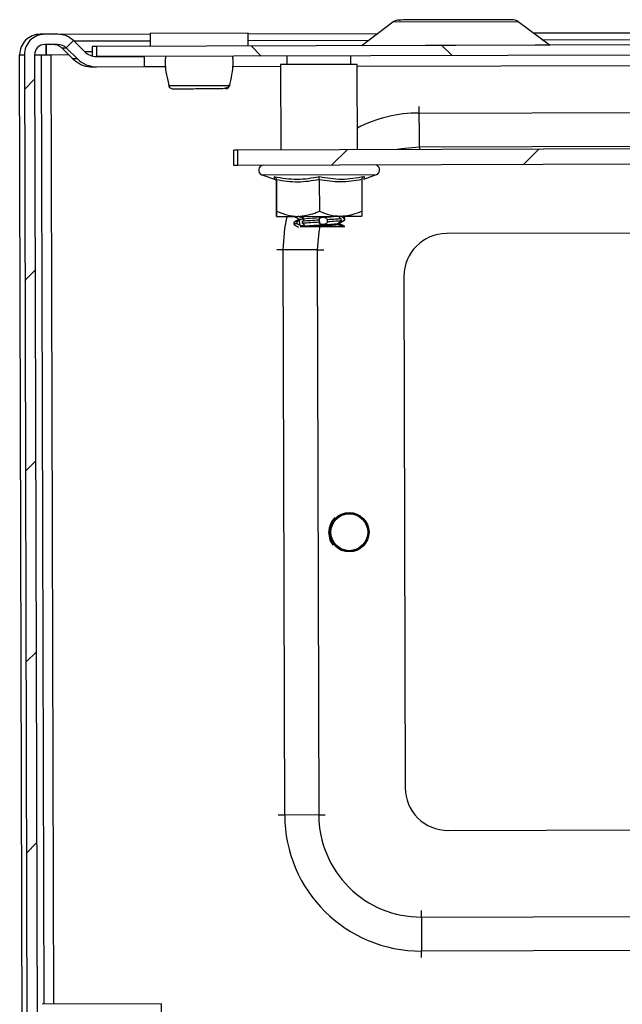
# Model space of a CAD drawing. Units: millimetres. Extents: x -1465 to 5157, y 1044 to 4500.
# Drawn here: x 3187 to 3257, y 1576 to 1692 of the extents above; entities that cross this region are included whole.
import ezdxf

# ---------------------------------------------------------------- set-up
doc = ezdxf.new("R2010")
doc.units = ezdxf.units.MM
pattern_1 = [(45, (2114.064, 969.836), (-11.22532, 11.22532), [])]

msp = doc.modelspace()

# ---------------------------------------------------------------- hatches: boundary and pattern name
at = {"linetype": 'Continuous'}
h = msp.add_hatch(dxfattribs=at)
h.set_pattern_fill('ANSI31', scale=5, style=0)
h.set_pattern_definition(pattern_1)
edge = h.paths.add_edge_path(flags=0)
edge.add_ellipse((3189.48, 1687.73), major_axis=(2.4, 0.01), ratio=0.999997, start_angle=90, end_angle=180)
edge.add_line((3187.08, 1687.72), (3187.52, 1517.52))
edge.add_ellipse((3189.92, 1517.53), major_axis=(-2.4, -0.01), ratio=0.999997, start_angle=0, end_angle=90)
edge.add_line((3189.93, 1515.13), (3207.53, 1515.18))
edge.add_ellipse((3207.53, 1513.98), major_axis=(1.2, 0), ratio=0.999997, start_angle=0, end_angle=90, ccw=False)
edge.add_line((3208.73, 1513.98), (3208.76, 1503.8))
edge.add_ellipse((3207.56, 1503.8), major_axis=(1.2, 0), ratio=0.999997, start_angle=330, end_angle=360, ccw=False)
edge.add_line((3208.6, 1503.2), (3204.6, 1496.24))
edge.add_line((3204.6, 1496.24), (3205.64, 1495.64))
edge.add_line((3205.64, 1495.64), (3209.64, 1502.6))
edge.add_ellipse((3207.56, 1503.8), major_axis=(2.4, 0.01), ratio=0.999997, start_angle=330, end_angle=360)
edge.add_line((3209.96, 1503.8), (3209.93, 1513.98))
edge.add_ellipse((3207.53, 1513.98), major_axis=(2.4, 0.01), ratio=0.999997, start_angle=360, end_angle=450)
edge.add_line((3207.52, 1516.38), (3189.92, 1516.33))
edge.add_ellipse((3189.92, 1517.53), major_axis=(-1.2, 0), ratio=0.999997, start_angle=0, end_angle=90, ccw=False)
edge.add_line((3188.72, 1517.53), (3188.28, 1687.73))
edge.add_ellipse((3189.48, 1687.73), major_axis=(1.2, 0), ratio=0.999997, start_angle=90, end_angle=180, ccw=False)
edge.add_line((3189.47, 1688.93), (3190.97, 1688.93))
edge.add_ellipse((3190.98, 1687.43), major_axis=(1.5, 0), ratio=0.999997, start_angle=45, end_angle=90, ccw=False)
edge.add_line((3192.04, 1688.5), (3193.3, 1687.24))
edge.add_ellipse((3195.55, 1689.51), major_axis=(-3.2, -0.01), ratio=0.999997, start_angle=45, end_angle=90)
edge.add_line((3195.56, 1686.31), (3201.18, 1686.33))
edge.add_line((3201.18, 1686.33), (3201.18, 1687.53))
edge.add_line((3201.18, 1687.53), (3195.56, 1687.51))
edge.add_ellipse((3195.55, 1689.51), major_axis=(-2, -0.01), ratio=0.999997, start_angle=45, end_angle=90, ccw=False)
edge.add_line((3194.14, 1688.09), (3192.88, 1689.35))
edge.add_ellipse((3190.98, 1687.43), major_axis=(2.7, 0.01), ratio=0.999997, start_angle=45, end_angle=90)
edge.add_line((3190.97, 1690.13), (3189.47, 1690.13))
h = msp.add_hatch(dxfattribs=at)
h.set_pattern_fill('ANSI31', scale=5, angle=90, style=0)
h.set_pattern_definition([(135, (2114.064, 969.836), (-11.22532, -11.22532), [])])
h.paths.add_polyline_path([(3195.58, 1687.51), (3478.58, 1688.25), (3478.58, 1689.45), (3195.58, 1688.71)], flags=0)
h = msp.add_hatch(dxfattribs=at)
h.set_pattern_fill('ANSI31', scale=5, style=0)
h.set_pattern_definition(pattern_1)
h.paths.add_polyline_path([(3462.11, 1675.4), (3462.11, 1677.2), (3212.11, 1676.55), (3212.11, 1674.75)], flags=0)

# ---------------------------------------------------------------- linework, layer by layer
at = {"color": 7, "linetype": 'Continuous'}
for p, q in [((3230.3, 1691.54), (3226.68, 1688.81)), ((3248.63, 1688.87), (3245, 1691.58)), ((3246.74, 1690.28), (3426.56, 1690.75)), ((3189.47, 1690.13), (3188.93, 1690.13)), ((3190.97, 1690.13), (3189.47, 1690.13)), ((3190.97, 1690.13), (3201.83, 1690.16)), ((3213.33, 1690.26), (3201.83, 1690.23)), ((3201.83, 1690.23), (3201.83, 1688.73)), ((3213.33, 1688.76), (3213.33, 1690.26)), ((3213.33, 1690.19), (3228.57, 1690.23)), ((3190.97, 1688.93), (3189.47, 1688.93)), ((3192.77, 1687.24), (3191.5, 1688.5)), ((3192.04, 1688.5), (3191.5, 1688.5)), ((3192.04, 1688.5), (3193.3, 1687.24)), ((3192.88, 1689.35), (3194.14, 1688.09)), ((3195.05, 1688.71), (3195.05, 1687.58)), ((3195.58, 1688.71), (3195.05, 1688.71)), ((3478.58, 1689.45), (3195.58, 1688.71)), ((3195.58, 1687.51), (3195.58, 1688.71)), ((3186.53, 1687.72), (3187.08, 1687.72)), ((3186.98, 1517.52), (3186.53, 1687.72)), ((3186.53, 1687.72), (3186.53, 1687.72)), ((3187.08, 1687.72), (3187.52, 1517.52)), ((3188.28, 1687.73), (3188.72, 1517.53)), ((3188.28, 1687.73), (3189.06, 1687.73)), ((3189.06, 1687.73), (3189.35, 1576.38)), ((3189.06, 1687.73), (3190.23, 1687.73)), ((3193.3, 1687.24), (3192.77, 1687.24)), ((3195.56, 1687.51), (3201.18, 1687.53)), ((3478.58, 1688.25), (3195.58, 1687.51)), ((3201.18, 1686.33), (3201.18, 1687.53)), ((3217.87, 1687.57), (3217.87, 1686.57)), ((3225.37, 1686.59), (3225.37, 1687.59)), ((3195.03, 1686.31), (3195.56, 1686.31)), ((3195.56, 1686.31), (3201.18, 1686.33)), ((3201.18, 1686.33), (3203.7, 1686.33)), ((3211.47, 1686.35), (3217.12, 1686.37)), ((3226.12, 1686.59), (3217.12, 1686.57)), ((3217.12, 1686.57), (3217.15, 1676.57)), ((3226.12, 1686.39), (3447.12, 1686.97)), ((3226.15, 1676.59), (3226.12, 1686.59)), ((3203.97, 1684.37), (3204.01, 1684.08)), ((3211.17, 1684.1), (3211.21, 1684.38)), ((3233.4, 1680.89), (3439.7, 1681.43)), ((3462.11, 1677.2), (3212.11, 1676.55)), ((3439.71, 1677.43), (3233.41, 1676.89)), ((3211.66, 1674.75), (3211.65, 1676.55)), ((3212.11, 1676.55), (3211.65, 1676.55)), ((3212.11, 1674.75), (3212.11, 1676.55)), ((3224.64, 1676.59), (3224.63, 1676.59)), ((3212.11, 1674.75), (3211.66, 1674.75)), ((3462.11, 1675.4), (3212.11, 1674.75)), ((3214.93, 1673.66), (3216.43, 1673.12)), ((3216.42, 1673.12), (3216.41, 1673.42)), ((3226.88, 1673.14), (3228.38, 1673.7)), ((3226.92, 1673.45), (3226.89, 1673.15)), ((3216.66, 1669.37), (3216.65, 1673.05)), ((3216.66, 1673.05), (3216.67, 1669.37)), ((3221.67, 1673.06), (3221.68, 1669.38)), ((3226.66, 1673.08), (3226.67, 1669.39)), ((3216.67, 1668.77), (3216.67, 1668.77)), ((3216.67, 1668.77), (3219.18, 1668.77)), ((3219.18, 1668.77), (3224.18, 1668.79)), ((3224.18, 1668.79), (3226.67, 1668.79)), ((3226.67, 1668.79), (3226.67, 1668.79)), ((3218.67, 1668.06), (3218.67, 1667.82)), ((3219.08, 1667.91), (3219.07, 1668.14)), ((3219.38, 1667.74), (3219.36, 1668.33)), ((3219.72, 1667.96), (3219.7, 1668.2)), ((3221.67, 1668.08), (3221.64, 1668.32)), ((3221.75, 1667.91), (3221.68, 1668.5)), ((3222.65, 1668.13), (3222.62, 1668.37)), ((3224.26, 1668.25), (3224.24, 1668.49)), ((3224.56, 1667.59), (3224.66, 1667.59)), ((3224.62, 1668.59), (3224.6, 1668.54)), ((3224.61, 1668.31), (3224.6, 1668.54)), ((3224.62, 1668.34), (3224.61, 1668.31)), ((3224.67, 1668.34), (3224.67, 1668.58)), ((3436.58, 1667.27), (3236.58, 1666.75)), ((3217.44, 1664.85), (3216.69, 1664.85)), ((3221.44, 1664.86), (3217.44, 1664.85)), ((3217.61, 1598.55), (3217.44, 1664.85)), ((3221.44, 1664.86), (3221.61, 1598.56)), ((3231.6, 1661.74), (3231.75, 1601.74)), ((3221.61, 1598.56), (3217.61, 1598.55)), ((3236.77, 1596.75), (3436.77, 1597.27)), ((3233.65, 1586.59), (3439.94, 1587.13)), ((3439.95, 1583.13), (3233.66, 1582.59)), ((3203.16, 1576.41), (3189.16, 1576.38))]:
    msp.add_line(p, q, dxfattribs=at)
at = {"color": 8, "linetype": 'Continuous'}
for p, q in [((3245, 1691.58), (3230.3, 1691.54)), ((3247.8, 1689.49), (3425.51, 1689.95)), ((3192.88, 1689.35), (3201.83, 1689.37)), ((3213.33, 1689.4), (3227.51, 1689.44)), ((3226.68, 1688.81), (3237.69, 1688.84)), ((3237.69, 1688.84), (3248.63, 1688.87)), ((3190.23, 1687.73), (3192.27, 1687.74)), ((3190.52, 1576.38), (3190.23, 1687.73)), ((3194.14, 1688.09), (3195.05, 1688.1)), ((3214.93, 1673.66), (3228.38, 1673.7)), ((3219.34, 1668.77), (3219.34, 1668.72)), ((3221.44, 1664.86), (3222.19, 1664.86)), ((3217.61, 1598.55), (3216.86, 1598.55)), ((3221.61, 1598.56), (3222.36, 1598.56))]:
    msp.add_line(p, q, dxfattribs=at)
at = {"color": 7, "linetype": 'Continuous', "flags": 128}
for points in [[(3189.63, 1687.73), (3189.63, 1688.2), (3189.63, 1688.65), (3189.62, 1688.93)], [(3233.41, 1676.89), (3233.41, 1677.36), (3233.41, 1677.86), (3233.41, 1678.37), (3233.41, 1678.89), (3233.41, 1679.42), (3233.4, 1679.93), (3233.4, 1680.42), (3233.4, 1680.89)], [(3223.31, 1630.21), (3222.96, 1630.8), (3222.78, 1631.72)], [(3233.65, 1586.59), (3233.65, 1586.12), (3233.65, 1585.63), (3233.65, 1585.12), (3233.65, 1584.59), (3233.65, 1584.07), (3233.65, 1583.56), (3233.66, 1583.06), (3233.66, 1582.59)]]:
    msp.add_lwpolyline(points, dxfattribs=at)
at = {"color": 8, "linetype": 'Continuous', "flags": 128}
for points in [[(3233.41, 1676.89), (3231.33, 1676.71), (3230.81, 1676.6)], [(3233.41, 1676.89), (3233.41, 1676.68), (3233.41, 1676.61)], [(3217.44, 1664.85), (3217.63, 1667.36), (3217.92, 1668.77)], [(3221.74, 1667.57), (3221.62, 1666.95), (3221.44, 1664.86)]]:
    msp.add_lwpolyline(points, dxfattribs=at)
at = {"color": 7, "linetype": 'Continuous'}
for radius in [2.31, 2.22, 2.16]:
    msp.add_circle((3225.19, 1631.72), radius, dxfattribs=at)
for centre, radius, start, end in [((3244.22, 1690.54), 1.3, 53.2792, 90.1491), ((3231.09, 1690.5), 1.3, 90.1491, 127.019), ((3188.93, 1687.73), 2.4, 90.1489, 180.1492), ((3189.48, 1687.73), 2.4, 90.1491, 180.1491), ((3190.98, 1687.43), 2.7, 45.149, 90.1491), ((3189.48, 1687.73), 1.2, 90.1491, 180.1491), ((3304.9, 1688.33), 115.28, 179.7018, 180.2982), ((3190.98, 1687.43), 1.5, 45.149, 90.1491), ((3226.62, 1688.89), 0.1, 270.1491, 307.019), ((3248.69, 1688.95), 0.1, 233.2792, 270.1491), ((3195.55, 1689.51), 2, 225.149, 270.1491), ((3204.5, 1684.23), 0.498, 193.2543, 270.0356), ((3210.68, 1684.25), 0.498, 270.2635, 347.0396), ((2999.7, 1680.04), 233.7, 0.209, 0.393), ((3215.12, 1674.19), 0.567, 90.1491, 250.1491), ((3228.19, 1674.23), 0.567, 290.1491, 90.1491), ((3236.6, 1661.75), 5, 90.1493, 180.1492), ((3225.18, 1631.72), 2.4, 134.1288, 180.1511), ((3236.75, 1601.75), 5, 180.1489, 270.149), ((3233.61, 1598.59), 16, 180.149, 270.149), ((3233.61, 1598.59), 12, 180.149, 270.1491), ((2958.95, 1573.36), 244.23, 359.9318, 0.7178)]:
    msp.add_arc(centre, radius, start, end, dxfattribs=at)
at = {"color": 8, "linetype": 'Continuous'}
for centre, radius, start, end in [((3233.38, 1665.13), 15.76, 89.9404, 117.3585), ((2988.24, 1585.68), 245.41, 0.2134, 0.3886), ((2999.96, 1582.23), 233.7, 359.9053, 0.0892)]:
    msp.add_arc(centre, radius, start, end, dxfattribs=at)
at = {"color": 7, "linetype": 'Continuous'}
msp.add_ellipse((3195.55, 1689.51), major_axis=(-3.2, -0.01), ratio=0.999997, start_param=0.785398, end_param=1.570796, dxfattribs=at)
for points, knots in [([(3237.67, 1691.82), (3236.84, 1691.82), (3235.57, 1691.81), (3234.04, 1691.81), (3232.99, 1691.81), (3232.12, 1691.81), (3231.37, 1691.8), (3230.93, 1691.8), (3231.08, 1691.8), (3231.09, 1691.8)], [0, 0, 0, 0, 0.239066, 0.36776, 0.499184, 0.630608, 0.759302, 0.998369, 1, 1, 1, 1]), ([(3244.22, 1691.84), (3244.13, 1691.84), (3244, 1691.84), (3243.18, 1691.83), (3242.34, 1691.83), (3241.29, 1691.83), (3239.76, 1691.83), (3238.49, 1691.82), (3237.67, 1691.82)], [0, 0, 0, 0, 0.239457, 0.368361, 0.5, 0.63164, 0.760543, 1, 1, 1, 1]), ([(3191.5, 1688.5), (3191.42, 1688.57), (3191.26, 1688.71), (3190.9, 1688.89), (3190.61, 1688.91), (3190.43, 1688.93)], [0, 0, 0, 0, 0.275853, 0.551711, 1, 1, 1, 1]), ([(3192.77, 1687.24), (3193.07, 1687), (3193.68, 1686.51), (3194.52, 1686.32), (3194.97, 1686.31), (3195.03, 1686.31)], [0, 0, 0, 0, 0.4584346, 0.927125, 1, 1, 1, 1]), ([(3203.65, 1687.53), (3203.63, 1687.38), (3203.51, 1686.3), (3203.76, 1685.26), (3203.97, 1684.37)], [0, 0, 0, 0, 0.141424, 1, 1, 1, 1]), ([(3211.21, 1684.38), (3211.42, 1685.28), (3211.66, 1686.32), (3211.54, 1687.4), (3211.52, 1687.55)], [0, 0, 0, 0, 0.858816, 1, 1, 1, 1]), ([(3204, 1684.12), (3204.02, 1684.07), (3204.04, 1683.99), (3204.11, 1683.9), (3204.2, 1683.81), (3204.34, 1683.75), (3204.45, 1683.74), (3204.51, 1683.73)], [0, 0, 0, 0, 0.203692, 0.313541, 0.434274, 0.708065, 1, 1, 1, 1]), ([(3204.02, 1684.12), (3204.07, 1684.12), (3204.16, 1684.12), (3204.51, 1684.12), (3204.99, 1684.12), (3205.41, 1684.12), (3205.62, 1684.12)], [0, 0, 0, 0, 0.249986, 0.50001, 0.749987, 1, 1, 1, 1]), ([(3204.43, 1683.74), (3204.49, 1683.74), (3204.6, 1683.74), (3205.04, 1683.74), (3205.58, 1683.74), (3206.28, 1683.74), (3207.12, 1683.75), (3208.08, 1683.75), (3208.98, 1683.75), (3209.81, 1683.75), (3210.42, 1683.76), (3210.94, 1683.89), (3211.08, 1684.05), (3211.15, 1684.14)], [0, 0, 0, 0, 0.098542, 0.187805, 0.267727, 0.338344, 0.451661, 0.542295, 0.639988, 0.745825, 0.8619, 0.927521, 1, 1, 1, 1]), ([(3205.62, 1684.12), (3205.92, 1684.12), (3206.52, 1684.12), (3207.54, 1684.13), (3208.55, 1684.13), (3209.49, 1684.13), (3210.28, 1684.13), (3210.85, 1684.14), (3211.19, 1684.14), (3211.17, 1684.14), (3211.16, 1684.14)], [0, 0, 0, 0, 0.125006, 0.249994, 0.374993, 0.499996, 0.624996, 0.749991, 0.874992, 1, 1, 1, 1]), ([(3216.41, 1673.42), (3217.29, 1673.28), (3219.05, 1672.98), (3220.8, 1673.28), (3221.67, 1673.44)], [0, 0, 0, 0, 0.499728, 1, 1, 1, 1]), ([(3216.66, 1673.05), (3216.66, 1673.09), (3216.65, 1673.17), (3216.59, 1673.28), (3216.51, 1673.37), (3216.44, 1673.41), (3216.41, 1673.42)], [0, 0, 0, 0, 0.230779, 0.499516, 0.75008, 1, 1, 1, 1]), ([(3221.67, 1673.44), (3222.54, 1673.29), (3224.28, 1672.99), (3226.04, 1673.3), (3226.92, 1673.45)], [0, 0, 0, 0, 0.499728, 1, 1, 1, 1]), ([(3221.67, 1673.06), (3221.67, 1673.1), (3221.67, 1673.19), (3221.67, 1673.3), (3221.67, 1673.39), (3221.67, 1673.42), (3221.67, 1673.44)], [0, 0, 0, 0, 0.230745, 0.499508, 0.750097, 1, 1, 1, 1]), ([(3226.66, 1673.08), (3226.67, 1673.11), (3226.68, 1673.2), (3226.73, 1673.31), (3226.82, 1673.4), (3226.88, 1673.43), (3226.92, 1673.45)], [0, 0, 0, 0, 0.230747, 0.499495, 0.749854, 1, 1, 1, 1]), ([(3216.42, 1673.12), (3216.44, 1673.12), (3216.46, 1673.11), (3216.51, 1673.08), (3216.54, 1673.06), (3216.57, 1673.03), (3216.59, 1673), (3216.61, 1672.97), (3216.63, 1672.94), (3216.64, 1672.9), (3216.65, 1672.86), (3216.65, 1672.84), (3216.65, 1672.83), (3216.65, 1672.82), (3216.65, 1672.82)], [0, 0, 0, 0, 0.340077, 0.483955, 0.599882, 0.647643, 0.691037, 0.734589, 0.784213, 0.845284, 0.92189, 0.967029, 0.991426, 1, 1, 1, 1]), ([(3216.66, 1673.05), (3216.66, 1672.92), (3216.66, 1672.65), (3216.65, 1672.92), (3216.65, 1673.05)], [0, 0, 0, 0, 0.500001, 1, 1, 1, 1]), ([(3216.65, 1672.82), (3216.65, 1672.82), (3216.65, 1672.82), (3216.65, 1672.82), (3216.65, 1672.81), (3216.65, 1672.81), (3216.65, 1672.81), (3216.65, 1672.81), (3216.65, 1672.81), (3216.66, 1672.81), (3216.66, 1672.81), (3216.66, 1672.8), (3216.66, 1672.8), (3216.66, 1672.8), (3216.66, 1672.81)], [0, 0, 0, 0, 0.020479, 0.035037, 0.046865, 0.051742, 0.054039, 0.056452, 0.061826, 0.068671, 0.122282, 0.235811, 0.719537, 1, 1, 1, 1]), ([(3221.67, 1673.06), (3220.84, 1672.93), (3219.17, 1672.66), (3217.5, 1672.92), (3216.66, 1673.05)], [0, 0, 0, 0, 0.500001, 1, 1, 1, 1]), ([(3226.66, 1673.08), (3225.83, 1672.94), (3224.17, 1672.67), (3222.5, 1672.93), (3221.67, 1673.06)], [0, 0, 0, 0, 0.499999, 1, 1, 1, 1]), ([(3216.67, 1668.77), (3216.67, 1668.84), (3216.66, 1668.94), (3216.66, 1669.29), (3216.66, 1669.37)], [0, 0, 0, 0, 0.776125, 1, 1, 1, 1]), ([(3216.67, 1669.37), (3217.07, 1669.2), (3217.88, 1668.87), (3218.74, 1668.8), (3219.18, 1668.77)], [0, 0, 0, 0, 0.492265, 1, 1, 1, 1]), ([(3216.67, 1669.37), (3216.67, 1669.2), (3216.67, 1668.86), (3216.67, 1668.8), (3216.67, 1668.77)], [0, 0, 0, 0, 0.4922627, 1, 1, 1, 1]), ([(3218.71, 1668.79), (3218.79, 1668.74), (3218.97, 1668.64), (3219.14, 1668.54), (3219.24, 1668.48)], [0, 0, 0, 0, 0.470551, 1, 1, 1, 1]), ([(3219.34, 1668.72), (3219.29, 1668.74), (3219.22, 1668.78), (3219.16, 1668.82), (3219.15, 1668.82)], [0, 0, 0, 0, 0.776252, 1, 1, 1, 1]), ([(3219.18, 1668.77), (3219.84, 1668.85), (3220.7, 1668.95), (3221.5, 1669.3), (3221.68, 1669.38)], [0, 0, 0, 0, 0.776127, 1, 1, 1, 1]), ([(3219.29, 1668.4), (3219.31, 1668.41), (3219.37, 1668.45), (3220.03, 1668.52), (3221.06, 1668.6), (3222.22, 1668.67), (3223.13, 1668.74), (3223.44, 1668.77), (3223.53, 1668.78)], [0, 0, 0, 0, 0.122337, 0.319375, 0.518294, 0.714476, 0.913557, 1, 1, 1, 1]), ([(3219.84, 1668.71), (3219.84, 1668.7), (3219.84, 1668.66), (3219.78, 1668.62), (3219.69, 1668.61), (3219.56, 1668.64), (3219.44, 1668.68), (3219.37, 1668.71), (3219.34, 1668.72)], [0, 0, 0, 0, 0.136844, 0.346856, 0.527861, 0.701943, 0.890731, 1, 1, 1, 1]), ([(3221.68, 1669.38), (3222.08, 1669.21), (3222.89, 1668.88), (3223.74, 1668.82), (3224.18, 1668.79)], [0, 0, 0, 0, 0.4922652, 1, 1, 1, 1]), ([(3224.6, 1668.54), (3224.53, 1668.59), (3224.39, 1668.67), (3224.22, 1668.75), (3224.15, 1668.78), (3224.13, 1668.79)], [0, 0, 0, 0, 0.454633, 0.88544, 1, 1, 1, 1]), ([(3224.18, 1668.79), (3224.84, 1668.86), (3225.7, 1668.96), (3226.49, 1669.31), (3226.67, 1669.39)], [0, 0, 0, 0, 0.776127, 1, 1, 1, 1]), ([(3224.65, 1668.59), (3224.56, 1668.65), (3224.45, 1668.71), (3224.34, 1668.77), (3224.32, 1668.79)], [0, 0, 0, 0, 0.826977, 1, 1, 1, 1]), ([(3226.67, 1669.39), (3226.67, 1669.23), (3226.67, 1668.89), (3226.67, 1668.82), (3226.67, 1668.79)], [0, 0, 0, 0, 0.4922627, 1, 1, 1, 1]), ([(3219.24, 1668.4), (3219.15, 1668.34), (3218.96, 1668.24), (3218.77, 1668.13), (3218.68, 1668.07)], [0, 0, 0, 0, 0.499821, 1, 1, 1, 1]), ([(3219.07, 1668.14), (3218.91, 1668.13), (3218.68, 1668.1), (3218.71, 1668.07), (3218.72, 1668.06)], [0, 0, 0, 0, 0.649063, 1, 1, 1, 1]), ([(3219.08, 1667.91), (3218.92, 1667.89), (3218.68, 1667.86), (3218.71, 1667.83), (3218.72, 1667.82)], [0, 0, 0, 0, 0.6385151, 1, 1, 1, 1]), ([(3218.71, 1667.82), (3218.79, 1667.77), (3218.97, 1667.67), (3219.14, 1667.57), (3219.23, 1667.51)], [0, 0, 0, 0, 0.473238, 1, 1, 1, 1]), ([(3219.36, 1668.33), (3219.33, 1668.31), (3219.27, 1668.28), (3219.17, 1668.22), (3219.1, 1668.17), (3219.07, 1668.14)], [0, 0, 0, 0, 0.282319, 0.564515, 1, 1, 1, 1]), ([(3219.38, 1667.74), (3219.35, 1667.75), (3219.29, 1667.78), (3219.18, 1667.84), (3219.12, 1667.88), (3219.08, 1667.91)], [0, 0, 0, 0, 0.290352, 0.580594, 1, 1, 1, 1]), ([(3219.35, 1668.46), (3219.37, 1668.46), (3219.4, 1668.45), (3219.41, 1668.47), (3219.39, 1668.49), (3219.39, 1668.5)], [0, 0, 0, 0, 0.390373, 0.785302, 1, 1, 1, 1]), ([(3219.7, 1668.2), (3219.74, 1668.24), (3219.83, 1668.32), (3219.87, 1668.42), (3219.84, 1668.47), (3219.77, 1668.49), (3219.67, 1668.47), (3219.55, 1668.42), (3219.44, 1668.37), (3219.38, 1668.34), (3219.36, 1668.33)], [0, 0, 0, 0, 0.191983, 0.374141, 0.500133, 0.626939, 0.735207, 0.838018, 0.950901, 1, 1, 1, 1]), ([(3219.72, 1667.96), (3219.76, 1667.93), (3219.84, 1667.86), (3219.89, 1667.76), (3219.88, 1667.68), (3219.8, 1667.64), (3219.69, 1667.64), (3219.56, 1667.67), (3219.46, 1667.71), (3219.4, 1667.73), (3219.38, 1667.74)], [0, 0, 0, 0, 0.165199, 0.330758, 0.484207, 0.615455, 0.730516, 0.843932, 0.968762, 1, 1, 1, 1]), ([(3219.44, 1667.57), (3219.57, 1667.59), (3219.84, 1667.63), (3220.59, 1667.69), (3221.61, 1667.76), (3222.77, 1667.83), (3223.65, 1667.91), (3224.1, 1667.97), (3224.07, 1668), (3224.07, 1668)], [0, 0, 0, 0, 0.126821, 0.252751, 0.432467, 0.611539, 0.789645, 0.970118, 1, 1, 1, 1]), ([(3219.44, 1667.57), (3219.48, 1667.57), (3219.63, 1667.57), (3220.05, 1667.57), (3220.56, 1667.58), (3220.81, 1667.58)], [0, 0, 0, 0, 0.130654, 0.560009, 1, 1, 1, 1]), ([(3221.64, 1668.32), (3221.3, 1668.3), (3220.59, 1668.26), (3220, 1668.22), (3219.7, 1668.2)], [0, 0, 0, 0, 0.477025, 1, 1, 1, 1]), ([(3221.67, 1668.08), (3221.33, 1668.06), (3220.61, 1668.02), (3220.02, 1667.98), (3219.72, 1667.96)], [0, 0, 0, 0, 0.476842, 1, 1, 1, 1]), ([(3220.81, 1667.58), (3221.13, 1667.6), (3221.77, 1667.64), (3222.81, 1667.71), (3223.66, 1667.78), (3224.12, 1667.85), (3224.07, 1667.88), (3224.06, 1667.89)], [0, 0, 0, 0, 0.208093, 0.417619, 0.657865, 0.901305, 1, 1, 1, 1]), ([(3220.81, 1667.58), (3221.02, 1667.58), (3221.37, 1667.58), (3221.75, 1667.58), (3221.9, 1667.58)], [0, 0, 0, 0, 0.600529, 1, 1, 1, 1]), ([(3221.68, 1668.5), (3221.67, 1668.49), (3221.65, 1668.45), (3221.63, 1668.39), (3221.64, 1668.34), (3221.64, 1668.32)], [0, 0, 0, 0, 0.279641, 0.559129, 1, 1, 1, 1]), ([(3221.75, 1667.91), (3221.73, 1667.92), (3221.7, 1667.95), (3221.67, 1668.01), (3221.67, 1668.05), (3221.67, 1668.08)], [0, 0, 0, 0, 0.2882393, 0.5763278, 1, 1, 1, 1]), ([(3222.62, 1668.37), (3222.6, 1668.41), (3222.55, 1668.5), (3222.39, 1668.59), (3222.22, 1668.65), (3222.06, 1668.66), (3221.92, 1668.64), (3221.8, 1668.6), (3221.72, 1668.55), (3221.69, 1668.51), (3221.68, 1668.5)], [0, 0, 0, 0, 0.190621, 0.371325, 0.497225, 0.62393, 0.73211, 0.834431, 0.946245, 1, 1, 1, 1]), ([(3222.65, 1668.13), (3222.63, 1668.1), (3222.6, 1668.03), (3222.48, 1667.93), (3222.32, 1667.85), (3222.15, 1667.81), (3222, 1667.81), (3221.87, 1667.84), (3221.79, 1667.87), (3221.76, 1667.9), (3221.75, 1667.91)], [0, 0, 0, 0, 0.16421, 0.328766, 0.481804, 0.613002, 0.727179, 0.839078, 0.962122, 1, 1, 1, 1]), ([(3221.9, 1667.58), (3221.92, 1667.59), (3221.96, 1667.61), (3222.06, 1667.63), (3222.19, 1667.64), (3222.31, 1667.63), (3222.4, 1667.61), (3222.44, 1667.59), (3222.46, 1667.58)], [0, 0, 0, 0, 0.100368, 0.302785, 0.535099, 0.755572, 0.876446, 1, 1, 1, 1]), ([(3221.9, 1667.58), (3221.94, 1667.58), (3222.02, 1667.58), (3222.17, 1667.58), (3222.33, 1667.58), (3222.42, 1667.58), (3222.46, 1667.58)], [0, 0, 0, 0, 0.20761, 0.4912402, 0.7748803, 1, 1, 1, 1]), ([(3222.46, 1667.58), (3222.75, 1667.58), (3223.32, 1667.58), (3223.86, 1667.58), (3224.1, 1667.58), (3224.16, 1667.59)], [0, 0, 0, 0, 0.42395, 0.84772, 1, 1, 1, 1]), ([(3224.24, 1668.49), (3224.04, 1668.47), (3223.62, 1668.43), (3222.97, 1668.39), (3222.62, 1668.37)], [0, 0, 0, 0, 0.477104, 1, 1, 1, 1]), ([(3224.26, 1668.25), (3224.06, 1668.23), (3223.64, 1668.19), (3222.99, 1668.15), (3222.65, 1668.13)], [0, 0, 0, 0, 0.476984, 1, 1, 1, 1]), ([(3224.61, 1668.31), (3224.55, 1668.27), (3224.44, 1668.2), (3224.26, 1668.1), (3224.11, 1668.02), (3224.01, 1667.98), (3223.97, 1667.98), (3223.97, 1668), (3224, 1668.04), (3224.02, 1668.07), (3224.03, 1668.08)], [0, 0, 0, 0, 0.163256, 0.326841, 0.479276, 0.610165, 0.723882, 0.83482, 0.956326, 1, 1, 1, 1]), ([(3224.06, 1667.67), (3224.03, 1667.7), (3223.99, 1667.75), (3223.98, 1667.8), (3224.02, 1667.82), (3224.09, 1667.81), (3224.19, 1667.77), (3224.33, 1667.71), (3224.46, 1667.64), (3224.54, 1667.6), (3224.56, 1667.59)], [0, 0, 0, 0, 0.1566473, 0.2798951, 0.4036194, 0.5166333, 0.6334714, 0.7685846, 0.9313775, 1, 1, 1, 1]), ([(3223.99, 1668.68), (3224, 1668.66), (3224.04, 1668.62), (3224.13, 1668.56), (3224.2, 1668.52), (3224.24, 1668.49)], [0, 0, 0, 0, 0.277977, 0.555845, 1, 1, 1, 1]), ([(3224.03, 1668.08), (3224.05, 1668.09), (3224.08, 1668.12), (3224.15, 1668.18), (3224.22, 1668.22), (3224.26, 1668.25)], [0, 0, 0, 0, 0.285495, 0.570919, 1, 1, 1, 1]), ([(3224.16, 1667.59), (3224.15, 1667.59), (3224.13, 1667.61), (3224.09, 1667.64), (3224.07, 1667.66), (3224.06, 1667.67)], [0, 0, 0, 0, 0.248168, 0.622073, 1, 1, 1, 1]), ([(3224.1, 1668), (3224.19, 1668.05), (3224.38, 1668.16), (3224.57, 1668.27), (3224.66, 1668.32)], [0, 0, 0, 0, 0.499827, 1, 1, 1, 1]), ([(3224.66, 1667.59), (3224.57, 1667.64), (3224.38, 1667.75), (3224.19, 1667.86), (3224.1, 1667.91)], [0, 0, 0, 0, 0.5001974, 1, 1, 1, 1]), ([(3224.16, 1667.59), (3224.17, 1667.59), (3224.18, 1667.59), (3224.21, 1667.59), (3224.24, 1667.59), (3224.27, 1667.59), (3224.31, 1667.59), (3224.34, 1667.59), (3224.36, 1667.59), (3224.39, 1667.59), (3224.42, 1667.59), (3224.46, 1667.59), (3224.5, 1667.59), (3224.53, 1667.59), (3224.55, 1667.59), (3224.56, 1667.59)], [0, 0, 0, 0, 0.064555, 0.132352, 0.200161, 0.335965, 0.403765, 0.471587, 0.539395, 0.607195, 0.675012, 0.742807, 0.870575, 0.935189, 1, 1, 1, 1])]:
    msp.add_open_spline(points, degree=3, knots=knots, dxfattribs=at)

doc.saveas('drawing.dxf')
